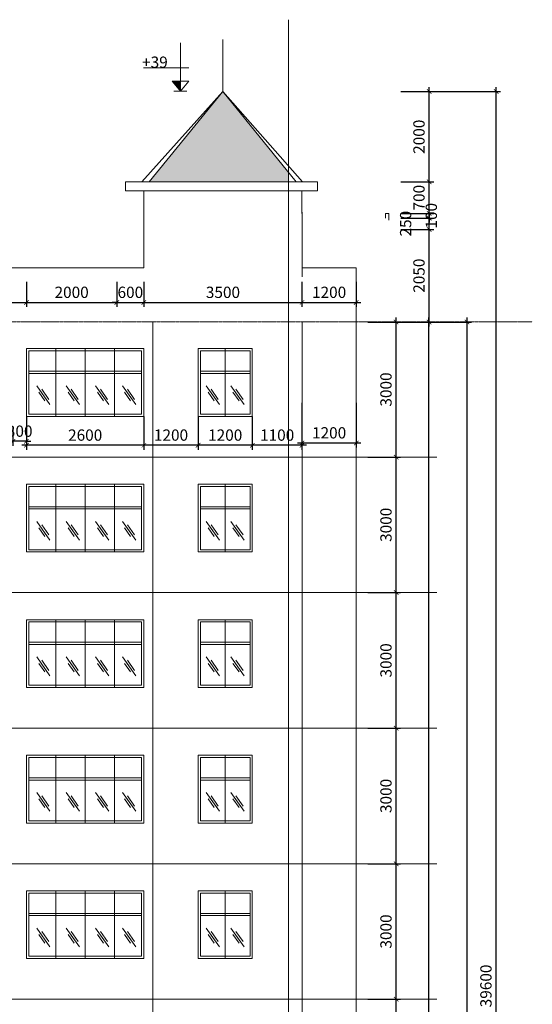
# Model space of a CAD drawing. Units: millimetres. Extents: x -53262 to 5127947, y 492477 to 1159259.
# Drawn here: x 2321139 to 2332488, y 829463 to 851254 of the extents above; entities that cross this region are included whole.
import ezdxf

# ---------------------------------------------------------------- set-up
doc = ezdxf.new("R2010")
doc.units = ezdxf.units.MM
doc.header["$MEASUREMENT"] = 0
doc.linetypes.add('CENTERX2', pattern=[4, 2.5, -0.5, 0.5, -0.5])
for name, color, linetype, lineweight in [('dim', 8, 'Continuous', 13), ('hack', 9, 'Continuous', 13), ('manh', 9, 'Continuous', 13), ('nét cấu kiện', 241, 'Continuous', 20), ('truc', 8, 'CENTERX2', 15)]:
    doc.layers.add(name, color=color, linetype=linetype, lineweight=lineweight)
doc.styles.add('ghi chu', font='times.ttf', dxfattribs={"width": 1.001})
doc.dimstyles.new('100', dxfattribs={"dimscale": 100, "dimtxt": 2.5, "dimasz": 1, "dimexe": 1, "dimexo": 0, "dimgap": 1, "dimtad": 1, "dimdec": 0, "dimzin": 0, "dimdsep": 46, "dimtxsty": 'Standard', "dimblk": 'ARCHTICK', "dimcen": 0.09, "dimdle": 1, "dimclrd": 9, "dimclre": 9, "dimadec": 0, "dimazin": 0, "dimtfac": 1, "dimtdec": 0, "dimtix": 1, "dimtmove": 0, "dimatfit": 0, "dimfxl": 0, "dimtolj": 1, "dimtzin": 0, "dimarcsym": 0})

# ---------------------------------------------------------------- blocks, each defined once
blk = doc.blocks.new('_ArchTick')
at = {"color": 0, "linetype": 'ByBlock', "const_width": 0.15}
blk.add_lwpolyline([(-0.5, -0.5), (0.5, 0.5)], dxfattribs=at)
blk = doc.blocks.new('*D4472')
at = {"layer": 'Defpoints', "color": 0, "transparency": 16777216}
for p in [(2327389, 842774), (2328589, 842774), (2327389, 841885)]:
    blk.add_point(p, dxfattribs=at)
at = {"layer": 'dim', "color": 9, "lineweight": -2, "transparency": 16777216}
for p, q in [((2327389, 842774), (2327389, 841785)), ((2328589, 842774), (2328589, 841785)), ((2328689, 841885), (2327289, 841885))]:
    blk.add_line(p, q, dxfattribs=at)
at = {"layer": 'dim', "color": 9, "lineweight": -2, "transparency": 16777216, "xscale": 100, "yscale": 100, "zscale": 100, "rotation": 180}
blk.add_blockref('_ArchTick', (2327389, 841885), dxfattribs=at)
at = {"layer": 'dim', "color": 9, "lineweight": -2, "transparency": 16777216, "xscale": 100, "yscale": 100, "zscale": 100}
blk.add_blockref('_ArchTick', (2328589, 841885), dxfattribs=at)
at = {"layer": 'dim', "color": 0, "transparency": 16777216, "insert": (2327989, 842110), "char_height": 250, "attachment_point": 5}
blk.add_mtext('\\A1;1200', dxfattribs=at)
blk = doc.blocks.new('*D4473')
at = {"layer": 'Defpoints', "color": 0, "transparency": 16777216}
for p in [(2326289, 842474), (2327389, 842474), (2326289, 841835)]:
    blk.add_point(p, dxfattribs=at)
at = {"layer": 'dim', "color": 9, "lineweight": -2, "transparency": 16777216}
for p, q in [((2326289, 842474), (2326289, 841735)), ((2327389, 842474), (2327389, 841735)), ((2327489, 841835), (2326189, 841835))]:
    blk.add_line(p, q, dxfattribs=at)
at = {"layer": 'dim', "color": 9, "lineweight": -2, "transparency": 16777216, "xscale": 100, "yscale": 100, "zscale": 100, "rotation": 180}
blk.add_blockref('_ArchTick', (2326289, 841835), dxfattribs=at)
at = {"layer": 'dim', "color": 9, "lineweight": -2, "transparency": 16777216, "xscale": 100, "yscale": 100, "zscale": 100}
blk.add_blockref('_ArchTick', (2327389, 841835), dxfattribs=at)
at = {"layer": 'dim', "color": 0, "transparency": 16777216, "insert": (2326839, 842060), "char_height": 250, "attachment_point": 5}
blk.add_mtext('\\A1;1100', dxfattribs=at)
blk = doc.blocks.new('*D4474')
at = {"layer": 'Defpoints', "color": 0, "transparency": 16777216}
for p in [(2325089, 842474), (2326289, 842474), (2325089, 841835)]:
    blk.add_point(p, dxfattribs=at)
at = {"layer": 'dim', "color": 9, "lineweight": -2, "transparency": 16777216}
for p, q in [((2325089, 842474), (2325089, 841735)), ((2326289, 842474), (2326289, 841735)), ((2326389, 841835), (2324989, 841835))]:
    blk.add_line(p, q, dxfattribs=at)
at = {"layer": 'dim', "color": 9, "lineweight": -2, "transparency": 16777216, "xscale": 100, "yscale": 100, "zscale": 100, "rotation": 180}
blk.add_blockref('_ArchTick', (2325089, 841835), dxfattribs=at)
at = {"layer": 'dim', "color": 9, "lineweight": -2, "transparency": 16777216, "xscale": 100, "yscale": 100, "zscale": 100}
blk.add_blockref('_ArchTick', (2326289, 841835), dxfattribs=at)
at = {"layer": 'dim', "color": 0, "transparency": 16777216, "insert": (2325689, 842060), "char_height": 250, "attachment_point": 5}
blk.add_mtext('\\A1;1200', dxfattribs=at)
blk = doc.blocks.new('*D4475')
at = {"layer": 'Defpoints', "color": 0, "transparency": 16777216}
for p in [(2323889, 842474), (2325089, 842474), (2323889, 841835)]:
    blk.add_point(p, dxfattribs=at)
at = {"layer": 'dim', "color": 9, "lineweight": -2, "transparency": 16777216}
for p, q in [((2323889, 842474), (2323889, 841735)), ((2325089, 842474), (2325089, 841735)), ((2325189, 841835), (2323789, 841835))]:
    blk.add_line(p, q, dxfattribs=at)
at = {"layer": 'dim', "color": 9, "lineweight": -2, "transparency": 16777216, "xscale": 100, "yscale": 100, "zscale": 100, "rotation": 180}
blk.add_blockref('_ArchTick', (2323889, 841835), dxfattribs=at)
at = {"layer": 'dim', "color": 9, "lineweight": -2, "transparency": 16777216, "xscale": 100, "yscale": 100, "zscale": 100}
blk.add_blockref('_ArchTick', (2325089, 841835), dxfattribs=at)
at = {"layer": 'dim', "color": 0, "transparency": 16777216, "insert": (2324489, 842060), "char_height": 250, "attachment_point": 5}
blk.add_mtext('\\A1;1200', dxfattribs=at)
blk = doc.blocks.new('*D4476')
at = {"layer": 'Defpoints', "color": 0, "transparency": 16777216}
for p in [(2321289, 842474), (2323889, 842474), (2321289, 841835)]:
    blk.add_point(p, dxfattribs=at)
at = {"layer": 'dim', "color": 9, "lineweight": -2, "transparency": 16777216}
for p, q in [((2321289, 842474), (2321289, 841735)), ((2323889, 842474), (2323889, 841735)), ((2323989, 841835), (2321189, 841835))]:
    blk.add_line(p, q, dxfattribs=at)
at = {"layer": 'dim', "color": 9, "lineweight": -2, "transparency": 16777216, "xscale": 100, "yscale": 100, "zscale": 100, "rotation": 180}
blk.add_blockref('_ArchTick', (2321289, 841835), dxfattribs=at)
at = {"layer": 'dim', "color": 9, "lineweight": -2, "transparency": 16777216, "xscale": 100, "yscale": 100, "zscale": 100}
blk.add_blockref('_ArchTick', (2323889, 841835), dxfattribs=at)
at = {"layer": 'dim', "color": 0, "transparency": 16777216, "insert": (2322589, 842060), "char_height": 250, "attachment_point": 5}
blk.add_mtext('\\A1;2600', dxfattribs=at)
blk = doc.blocks.new('*D4477')
at = {"layer": 'Defpoints', "color": 0, "transparency": 16777216}
for p in [(2321289, 842474), (2320989, 842222), (2320989, 841922)]:
    blk.add_point(p, dxfattribs=at)
at = {"layer": 'dim', "color": 9, "lineweight": -2, "transparency": 16777216}
for p, q in [((2321289, 842474), (2321289, 841822)), ((2320989, 842222), (2320989, 841822)), ((2320989, 841922), (2320889, 841922)), ((2321289, 841922), (2320989, 841922)), ((2321289, 841922), (2321389, 841922))]:
    blk.add_line(p, q, dxfattribs=at)
at = {"layer": 'dim', "color": 9, "lineweight": -2, "transparency": 16777216, "xscale": 100, "yscale": 100, "zscale": 100}
blk.add_blockref('_ArchTick', (2320989, 841922), dxfattribs=at)
at = {"layer": 'dim', "color": 9, "lineweight": -2, "transparency": 16777216, "xscale": 100, "yscale": 100, "zscale": 100, "rotation": 180}
blk.add_blockref('_ArchTick', (2321289, 841922), dxfattribs=at)
at = {"layer": 'dim', "color": 0, "transparency": 16777216, "insert": (2321139, 842147), "char_height": 250, "attachment_point": 5}
blk.add_mtext('\\A1;300', dxfattribs=at)
blk = doc.blocks.new('*D4586')
at = {"layer": 'Defpoints', "color": 0, "transparency": 16777216}
for p in [(2328847, 829574), (2329473, 829574), (2328847, 826574)]:
    blk.add_point(p, dxfattribs=at)
at = {"layer": 'hack', "color": 9, "lineweight": -2, "transparency": 16777216}
for p, q in [((2329473, 826474), (2329473, 829674)), ((2328847, 829574), (2329573, 829574)), ((2328847, 826574), (2329573, 826574))]:
    blk.add_line(p, q, dxfattribs=at)
at = {"layer": 'hack', "color": 9, "lineweight": -2, "transparency": 16777216, "xscale": 100, "yscale": 100, "zscale": 100}
for p, rotation in [((2329473, 829574), 90), ((2329473, 826574), 270)]:
    blk.add_blockref('_ArchTick', p, dxfattribs=dict(at, rotation=rotation))
at = {"layer": 'hack', "color": 0, "transparency": 16777216, "insert": (2329248, 828074), "char_height": 250, "attachment_point": 5, "rotation": 90}
blk.add_mtext('\\A1;3000', dxfattribs=at)
blk = doc.blocks.new('*D4587')
at = {"layer": 'Defpoints', "color": 0, "transparency": 16777216}
for p in [(2328847, 832574), (2329473, 832574), (2328847, 829574)]:
    blk.add_point(p, dxfattribs=at)
at = {"layer": 'hack', "color": 9, "lineweight": -2, "transparency": 16777216}
for p, q in [((2329473, 829474), (2329473, 832674)), ((2328847, 832574), (2329573, 832574)), ((2328847, 829574), (2329573, 829574))]:
    blk.add_line(p, q, dxfattribs=at)
at = {"layer": 'hack', "color": 9, "lineweight": -2, "transparency": 16777216, "xscale": 100, "yscale": 100, "zscale": 100}
for p, rotation in [((2329473, 832574), 90), ((2329473, 829574), 270)]:
    blk.add_blockref('_ArchTick', p, dxfattribs=dict(at, rotation=rotation))
at = {"layer": 'hack', "color": 0, "transparency": 16777216, "insert": (2329248, 831074), "char_height": 250, "attachment_point": 5, "rotation": 90}
blk.add_mtext('\\A1;3000', dxfattribs=at)
blk = doc.blocks.new('*D4588')
at = {"layer": 'Defpoints', "color": 0, "transparency": 16777216}
for p in [(2328847, 835574), (2329473, 835574), (2328847, 832574)]:
    blk.add_point(p, dxfattribs=at)
at = {"layer": 'hack', "color": 9, "lineweight": -2, "transparency": 16777216}
for p, q in [((2328847, 835574), (2329573, 835574)), ((2329473, 832474), (2329473, 835674)), ((2328847, 832574), (2329573, 832574))]:
    blk.add_line(p, q, dxfattribs=at)
at = {"layer": 'hack', "color": 9, "lineweight": -2, "transparency": 16777216, "xscale": 100, "yscale": 100, "zscale": 100}
for p, rotation in [((2329473, 835574), 90), ((2329473, 832574), 270)]:
    blk.add_blockref('_ArchTick', p, dxfattribs=dict(at, rotation=rotation))
at = {"layer": 'hack', "color": 0, "transparency": 16777216, "insert": (2329248, 834074), "char_height": 250, "attachment_point": 5, "rotation": 90}
blk.add_mtext('\\A1;3000', dxfattribs=at)
blk = doc.blocks.new('*D4589')
at = {"layer": 'Defpoints', "color": 0, "transparency": 16777216}
for p in [(2328847, 838574), (2329473, 838574), (2328847, 835574)]:
    blk.add_point(p, dxfattribs=at)
at = {"layer": 'hack', "color": 9, "lineweight": -2, "transparency": 16777216}
for p, q in [((2328847, 838574), (2329573, 838574)), ((2329473, 835474), (2329473, 838674)), ((2328847, 835574), (2329573, 835574))]:
    blk.add_line(p, q, dxfattribs=at)
at = {"layer": 'hack', "color": 9, "lineweight": -2, "transparency": 16777216, "xscale": 100, "yscale": 100, "zscale": 100}
for p, rotation in [((2329473, 838574), 90), ((2329473, 835574), 270)]:
    blk.add_blockref('_ArchTick', p, dxfattribs=dict(at, rotation=rotation))
at = {"layer": 'hack', "color": 0, "transparency": 16777216, "insert": (2329248, 837074), "char_height": 250, "attachment_point": 5, "rotation": 90}
blk.add_mtext('\\A1;3000', dxfattribs=at)
blk = doc.blocks.new('*D4590')
at = {"layer": 'Defpoints', "color": 0, "transparency": 16777216}
for p in [(2328847, 841574), (2329473, 841574), (2328847, 838574)]:
    blk.add_point(p, dxfattribs=at)
at = {"layer": 'hack', "color": 9, "lineweight": -2, "transparency": 16777216}
for p, q in [((2328847, 841574), (2329573, 841574)), ((2329473, 838474), (2329473, 841674)), ((2328847, 838574), (2329573, 838574))]:
    blk.add_line(p, q, dxfattribs=at)
at = {"layer": 'hack', "color": 9, "lineweight": -2, "transparency": 16777216, "xscale": 100, "yscale": 100, "zscale": 100}
for p, rotation in [((2329473, 841574), 90), ((2329473, 838574), 270)]:
    blk.add_blockref('_ArchTick', p, dxfattribs=dict(at, rotation=rotation))
at = {"layer": 'hack', "color": 0, "transparency": 16777216, "insert": (2329248, 840074), "char_height": 250, "attachment_point": 5, "rotation": 90}
blk.add_mtext('\\A1;3000', dxfattribs=at)
blk = doc.blocks.new('*D4591')
at = {"layer": 'Defpoints', "color": 0, "transparency": 16777216}
for p in [(2328847, 844563), (2329473, 844563), (2328847, 841574)]:
    blk.add_point(p, dxfattribs=at)
at = {"layer": 'hack', "color": 9, "lineweight": -2, "transparency": 16777216}
for p, q in [((2329473, 841474), (2329473, 844663)), ((2328847, 844563), (2329573, 844563)), ((2328847, 841574), (2329573, 841574))]:
    blk.add_line(p, q, dxfattribs=at)
at = {"layer": 'hack', "color": 9, "lineweight": -2, "transparency": 16777216, "xscale": 100, "yscale": 100, "zscale": 100}
for p, rotation in [((2329473, 844563), 90), ((2329473, 841574), 270)]:
    blk.add_blockref('_ArchTick', p, dxfattribs=dict(at, rotation=rotation))
at = {"layer": 'hack', "color": 0, "transparency": 16777216, "insert": (2329248, 843069), "char_height": 250, "attachment_point": 5, "rotation": 90}
blk.add_mtext('\\A1;3000', dxfattribs=at)
blk = doc.blocks.new('*D4592')
at = {"layer": 'Defpoints', "color": 0, "transparency": 16777216}
for p in [(2328847, 844563), (2331044, 844563), (2328847, 810074)]:
    blk.add_point(p, dxfattribs=at)
at = {"layer": 'hack', "color": 9, "lineweight": -2, "transparency": 16777216}
for p, q in [((2331044, 809974), (2331044, 844663)), ((2328847, 844563), (2331144, 844563)), ((2328847, 810074), (2331144, 810074))]:
    blk.add_line(p, q, dxfattribs=at)
at = {"layer": 'hack', "color": 9, "lineweight": -2, "transparency": 16777216, "xscale": 100, "yscale": 100, "zscale": 100}
for p, rotation in [((2331044, 844563), 90), ((2331044, 810074), 270)]:
    blk.add_blockref('_ArchTick', p, dxfattribs=dict(at, rotation=rotation))
at = {"layer": 'hack', "color": 0, "transparency": 16777216, "insert": (2330819, 827319), "char_height": 250, "attachment_point": 5, "rotation": 90}
blk.add_mtext('\\A1;34500', dxfattribs=at)
blk = doc.blocks.new('*D4593')
at = {"layer": 'Defpoints', "color": 0, "transparency": 16777216}
for p in [(2328847, 844563), (2330199, 844563), (2328847, 810674)]:
    blk.add_point(p, dxfattribs=at)
at = {"layer": 'hack', "color": 9, "lineweight": -2, "transparency": 16777216}
for p, q in [((2330199, 810574), (2330199, 844663)), ((2328847, 844563), (2330299, 844563)), ((2328847, 810674), (2330299, 810674))]:
    blk.add_line(p, q, dxfattribs=at)
at = {"layer": 'hack', "color": 9, "lineweight": -2, "transparency": 16777216, "xscale": 100, "yscale": 100, "zscale": 100}
for p, rotation in [((2330199, 844563), 90), ((2330199, 810674), 270)]:
    blk.add_blockref('_ArchTick', p, dxfattribs=dict(at, rotation=rotation))
at = {"layer": 'hack', "color": 0, "transparency": 16777216, "insert": (2329974, 827619), "char_height": 250, "attachment_point": 5, "rotation": 90}
blk.add_mtext('\\A1;33900', dxfattribs=at)
blk = doc.blocks.new('*D4832')
at = {"layer": 'Defpoints', "color": 0, "transparency": 16777216}
for p in [(2329576, 849663), (2331686, 849663), (2329576, 810074)]:
    blk.add_point(p, dxfattribs=at)
at = {"layer": 'hack', "color": 9, "lineweight": -2, "transparency": 16777216}
for p, q in [((2329576, 849663), (2331786, 849663)), ((2331686, 809974), (2331686, 849763)), ((2329576, 810074), (2331786, 810074))]:
    blk.add_line(p, q, dxfattribs=at)
at = {"layer": 'hack', "color": 9, "lineweight": -2, "transparency": 16777216, "xscale": 100, "yscale": 100, "zscale": 100}
for p, rotation in [((2331686, 849663), 90), ((2331686, 810074), 270)]:
    blk.add_blockref('_ArchTick', p, dxfattribs=dict(at, rotation=rotation))
at = {"layer": 'hack', "color": 0, "transparency": 16777216, "insert": (2331461, 829869), "char_height": 250, "attachment_point": 5, "rotation": 90}
blk.add_mtext('\\A1;39600', dxfattribs=at)
blk = doc.blocks.new('*D4978')
at = {"layer": 'Defpoints', "color": 0, "transparency": 16777216}
for p in [(2319289, 845449), (2321289, 845449), (2321289, 844995)]:
    blk.add_point(p, dxfattribs=at)
at = {"layer": 'hack', "color": 9, "lineweight": -2, "transparency": 16777216}
for p, q in [((2319289, 845449), (2319289, 844895)), ((2321289, 845449), (2321289, 844895)), ((2319189, 844995), (2321389, 844995))]:
    blk.add_line(p, q, dxfattribs=at)
at = {"layer": 'hack', "color": 9, "lineweight": -2, "transparency": 16777216, "xscale": 100, "yscale": 100, "zscale": 100, "rotation": 180}
blk.add_blockref('_ArchTick', (2319289, 844995), dxfattribs=at)
at = {"layer": 'hack', "color": 9, "lineweight": -2, "transparency": 16777216, "xscale": 100, "yscale": 100, "zscale": 100}
blk.add_blockref('_ArchTick', (2321289, 844995), dxfattribs=at)
at = {"layer": 'hack', "color": 0, "transparency": 16777216, "insert": (2320289, 845220), "char_height": 250, "attachment_point": 5}
blk.add_mtext('\\A1;2000', dxfattribs=at)
blk = doc.blocks.new('*D4979')
at = {"layer": 'Defpoints', "color": 0, "transparency": 16777216}
for p in [(2321289, 845449), (2323289, 845449), (2323289, 844995)]:
    blk.add_point(p, dxfattribs=at)
at = {"layer": 'hack', "color": 9, "lineweight": -2, "transparency": 16777216}
for p, q in [((2321289, 845449), (2321289, 844895)), ((2323289, 845449), (2323289, 844895)), ((2321189, 844995), (2323389, 844995))]:
    blk.add_line(p, q, dxfattribs=at)
at = {"layer": 'hack', "color": 9, "lineweight": -2, "transparency": 16777216, "xscale": 100, "yscale": 100, "zscale": 100, "rotation": 180}
blk.add_blockref('_ArchTick', (2321289, 844995), dxfattribs=at)
at = {"layer": 'hack', "color": 9, "lineweight": -2, "transparency": 16777216, "xscale": 100, "yscale": 100, "zscale": 100}
blk.add_blockref('_ArchTick', (2323289, 844995), dxfattribs=at)
at = {"layer": 'hack', "color": 0, "transparency": 16777216, "insert": (2322289, 845220), "char_height": 250, "attachment_point": 5}
blk.add_mtext('\\A1;2000', dxfattribs=at)
blk = doc.blocks.new('*D4980')
at = {"layer": 'Defpoints', "color": 0, "transparency": 16777216}
for p in [(2323289, 845449), (2323889, 845449), (2323889, 844995)]:
    blk.add_point(p, dxfattribs=at)
at = {"layer": 'hack', "color": 9, "lineweight": -2, "transparency": 16777216}
for p, q in [((2323289, 845449), (2323289, 844895)), ((2323889, 845449), (2323889, 844895)), ((2323289, 844995), (2323189, 844995)), ((2323289, 844995), (2323889, 844995)), ((2323889, 844995), (2323989, 844995))]:
    blk.add_line(p, q, dxfattribs=at)
at = {"layer": 'hack', "color": 9, "lineweight": -2, "transparency": 16777216, "xscale": 100, "yscale": 100, "zscale": 100}
blk.add_blockref('_ArchTick', (2323289, 844995), dxfattribs=at)
at = {"layer": 'hack', "color": 9, "lineweight": -2, "transparency": 16777216, "xscale": 100, "yscale": 100, "zscale": 100, "rotation": 180}
blk.add_blockref('_ArchTick', (2323889, 844995), dxfattribs=at)
at = {"layer": 'hack', "color": 0, "transparency": 16777216, "insert": (2323589, 845220), "char_height": 250, "attachment_point": 5}
blk.add_mtext('\\A1;600', dxfattribs=at)
blk = doc.blocks.new('*D4981')
at = {"layer": 'Defpoints', "color": 0, "transparency": 16777216}
for p in [(2323889, 845449), (2327389, 845449), (2327389, 844995)]:
    blk.add_point(p, dxfattribs=at)
at = {"layer": 'hack', "color": 9, "lineweight": -2, "transparency": 16777216}
for p, q in [((2323889, 845449), (2323889, 844895)), ((2327389, 845449), (2327389, 844895)), ((2323789, 844995), (2327489, 844995))]:
    blk.add_line(p, q, dxfattribs=at)
at = {"layer": 'hack', "color": 9, "lineweight": -2, "transparency": 16777216, "xscale": 100, "yscale": 100, "zscale": 100, "rotation": 180}
blk.add_blockref('_ArchTick', (2323889, 844995), dxfattribs=at)
at = {"layer": 'hack', "color": 9, "lineweight": -2, "transparency": 16777216, "xscale": 100, "yscale": 100, "zscale": 100}
blk.add_blockref('_ArchTick', (2327389, 844995), dxfattribs=at)
at = {"layer": 'hack', "color": 0, "transparency": 16777216, "insert": (2325639, 845220), "char_height": 250, "attachment_point": 5}
blk.add_mtext('\\A1;3500', dxfattribs=at)
blk = doc.blocks.new('*D4982')
at = {"layer": 'Defpoints', "color": 0, "transparency": 16777216}
for p in [(2327389, 845449), (2328589, 845449), (2328589, 844995)]:
    blk.add_point(p, dxfattribs=at)
at = {"layer": 'hack', "color": 9, "lineweight": -2, "transparency": 16777216}
for p, q in [((2327389, 845449), (2327389, 844895)), ((2328589, 845449), (2328589, 844895)), ((2327289, 844995), (2328689, 844995))]:
    blk.add_line(p, q, dxfattribs=at)
at = {"layer": 'hack', "color": 9, "lineweight": -2, "transparency": 16777216, "xscale": 100, "yscale": 100, "zscale": 100, "rotation": 180}
blk.add_blockref('_ArchTick', (2327389, 844995), dxfattribs=at)
at = {"layer": 'hack', "color": 9, "lineweight": -2, "transparency": 16777216, "xscale": 100, "yscale": 100, "zscale": 100}
blk.add_blockref('_ArchTick', (2328589, 844995), dxfattribs=at)
at = {"layer": 'hack', "color": 0, "transparency": 16777216, "insert": (2327989, 845220), "char_height": 250, "attachment_point": 5}
blk.add_mtext('\\A1;1200', dxfattribs=at)
blk = doc.blocks.new('*D4992')
at = {"layer": 'Defpoints', "color": 0, "transparency": 16777216}
for p in [(2329576, 846613), (2330204, 846613), (2329576, 844563)]:
    blk.add_point(p, dxfattribs=at)
at = {"layer": 'hack', "color": 9, "lineweight": -2, "transparency": 16777216}
for p, q in [((2329576, 846613), (2330304, 846613)), ((2330204, 844463), (2330204, 846713)), ((2329576, 844563), (2330304, 844563))]:
    blk.add_line(p, q, dxfattribs=at)
at = {"layer": 'hack', "color": 9, "lineweight": -2, "transparency": 16777216, "xscale": 100, "yscale": 100, "zscale": 100}
for p, rotation in [((2330204, 846613), 90), ((2330204, 844563), 270)]:
    blk.add_blockref('_ArchTick', p, dxfattribs=dict(at, rotation=rotation))
at = {"layer": 'hack', "color": 0, "transparency": 16777216, "insert": (2329979, 845588), "char_height": 250, "attachment_point": 5, "rotation": 90}
blk.add_mtext('\\A1;2050', dxfattribs=at)
blk = doc.blocks.new('*D4993')
at = {"layer": 'Defpoints', "color": 0, "transparency": 16777216}
for p in [(2329576, 846864), (2330204, 846864), (2329576, 846613)]:
    blk.add_point(p, dxfattribs=at)
at = {"layer": 'hack', "color": 9, "lineweight": -2, "transparency": 16777216}
for p, q in [((2329576, 846864), (2330304, 846864)), ((2330204, 846513), (2330204, 846964)), ((2329576, 846613), (2330304, 846613))]:
    blk.add_line(p, q, dxfattribs=at)
at = {"layer": 'hack', "color": 9, "lineweight": -2, "transparency": 16777216, "xscale": 100, "yscale": 100, "zscale": 100}
for p, rotation in [((2330204, 846864), 90), ((2330204, 846613), 270)]:
    blk.add_blockref('_ArchTick', p, dxfattribs=dict(at, rotation=rotation))
at = {"layer": 'hack', "color": 0, "transparency": 16777216, "insert": (2329683, 846739), "char_height": 250, "attachment_point": 5, "rotation": 90}
blk.add_mtext('\\A1;250', dxfattribs=at)
blk = doc.blocks.new('*D4994')
at = {"layer": 'Defpoints', "color": 0, "transparency": 16777216}
for p in [(2329576, 846964), (2329576, 846864), (2330204, 846964)]:
    blk.add_point(p, dxfattribs=at)
at = {"layer": 'hack', "color": 9, "lineweight": -2, "transparency": 16777216}
for p, q in [((2330204, 846964), (2330204, 847064)), ((2329576, 846964), (2330304, 846964)), ((2329576, 846864), (2330304, 846864)), ((2330204, 846864), (2330204, 846964)), ((2330204, 846864), (2330204, 846764))]:
    blk.add_line(p, q, dxfattribs=at)
at = {"layer": 'hack', "color": 9, "lineweight": -2, "transparency": 16777216, "xscale": 100, "yscale": 100, "zscale": 100}
for p, rotation in [((2330204, 846964), 270), ((2330204, 846864), 90)]:
    blk.add_blockref('_ArchTick', p, dxfattribs=dict(at, rotation=rotation))
at = {"layer": 'hack', "color": 0, "transparency": 16777216, "insert": (2330252, 846914), "char_height": 250, "attachment_point": 5, "rotation": 90}
blk.add_mtext('\\A1;100', dxfattribs=at)
blk = doc.blocks.new('*D4995')
at = {"layer": 'Defpoints', "color": 0, "transparency": 16777216}
for p in [(2329576, 847663), (2330204, 847663), (2329576, 846964)]:
    blk.add_point(p, dxfattribs=at)
at = {"layer": 'hack', "color": 9, "lineweight": -2, "transparency": 16777216}
for p, q in [((2330204, 847663), (2330204, 847763)), ((2329576, 847663), (2330304, 847663)), ((2330204, 846964), (2330204, 847663)), ((2329576, 846964), (2330304, 846964)), ((2330204, 846964), (2330204, 846864))]:
    blk.add_line(p, q, dxfattribs=at)
at = {"layer": 'hack', "color": 9, "lineweight": -2, "transparency": 16777216, "xscale": 100, "yscale": 100, "zscale": 100}
for p, rotation in [((2330204, 847663), 270), ((2330204, 846964), 90)]:
    blk.add_blockref('_ArchTick', p, dxfattribs=dict(at, rotation=rotation))
at = {"layer": 'hack', "color": 0, "transparency": 16777216, "insert": (2329979, 847314), "char_height": 250, "attachment_point": 5, "rotation": 90}
blk.add_mtext('\\A1;700', dxfattribs=at)
blk = doc.blocks.new('*D4996')
at = {"layer": 'Defpoints', "color": 0, "transparency": 16777216}
for p in [(2329576, 849663), (2330204, 849663), (2329576, 847663)]:
    blk.add_point(p, dxfattribs=at)
at = {"layer": 'hack', "color": 9, "lineweight": -2, "transparency": 16777216}
for p, q in [((2329576, 849663), (2330304, 849663)), ((2330204, 847563), (2330204, 849763)), ((2329576, 847663), (2330304, 847663))]:
    blk.add_line(p, q, dxfattribs=at)
at = {"layer": 'hack', "color": 9, "lineweight": -2, "transparency": 16777216, "xscale": 100, "yscale": 100, "zscale": 100}
for p, rotation in [((2330204, 849663), 90), ((2330204, 847663), 270)]:
    blk.add_blockref('_ArchTick', p, dxfattribs=dict(at, rotation=rotation))
at = {"layer": 'hack', "color": 0, "transparency": 16777216, "insert": (2329979, 848663), "char_height": 250, "attachment_point": 5, "rotation": 90}
blk.add_mtext('\\A1;2000', dxfattribs=at)

msp = doc.modelspace()

# ---------------------------------------------------------------- hatches: boundary and pattern name
at = {"layer": 'dim'}
msp.add_hatch(color=256, dxfattribs=at).paths.add_polyline_path([(2324697.3845, 849669.9248), (2324513.8845, 849895.9248), (2324697.3845, 849895.9248)])
at = {"layer": 'hack'}
h = msp.add_hatch(dxfattribs=at)
h.set_pattern_fill('AR-RSHKE', color=256, scale=30, style=0)
h.set_pattern_definition([(0, (-783.05, -234.58), (765, 360), [180, -150, 210, -90, 270, -120]), (0, (-603.05, -219.58), (765, 360), [150, -570, 120, -180]), (0, (-243.05, -257.08), (765, 360), [90, -930]), (90, (-783.05, -234.58), (-255, 360), [345, -1095]), (90, (-603.05, -234.58), (-255, 360), [337.5, -1102.5]), (90, (-453.05, -234.58), (-255, 360), [315, -1125]), (90, (-243.05, -257.08), (-255, 360), [345, -1095]), (90, (-153.05, -257.08), (-255, 360), [345, -1095]), (90, (116.95, -234.58), (-255, 360), [330, -1110])])
h.paths.add_polyline_path([(2292539.208, 849674.4248), (2291089.208, 847893.098), (2291089.208, 847674.4248), (2294167.208, 847674.4248)])
h.paths.add_polyline_path([(2309089.208, 849674.4248), (2305762.708, 847674.4248), (2309089.208, 847674.4248)])
h.paths.add_polyline_path([(2309089.208, 849674.4248), (2309089.208, 847674.4248), (2312276.208, 847674.4248)])
h.paths.add_polyline_path([(2325634.3845, 849663.4248), (2324006.3845, 847663.4248), (2327089.208, 847663.4248), (2327089.208, 847876.1723)])

# ---------------------------------------------------------------- linework, layer by layer
at = {"layer": 'dim'}
for points in [[(2324697.3845, 849669.9248), (2324697.3845, 850744.9248)], [(2324883.3845, 850187.9248), (2323881.3845, 850187.9248)], [(2324697.3845, 849669.9248), (2324513.8845, 849895.9248)], [(2324880.8845, 849895.9248), (2324513.8845, 849895.9248)], [(2324697.3845, 849669.9248), (2324880.8845, 849895.9248)], [(2325634.3845, 849663.4248), (2324006.3845, 847663.4248)], [(2324697.3845, 849669.9248), (2324553.3845, 849669.9248)], [(2324697.3845, 849669.9248), (2324841.3845, 849669.9248)], [(2325634.3845, 849663.4248), (2327262.3845, 847663.4248)], [(2321515.178, 843150.7579), (2321809.708, 842733.9248)], [(2322165.178, 843150.7579), (2322459.708, 842733.9248)], [(2322815.178, 843150.7579), (2323109.708, 842733.9248)], [(2323415.178, 843150.7579), (2323709.708, 842733.9248)], [(2325265.178, 843150.7579), (2325559.708, 842733.9248)], [(2325815.178, 843150.7579), (2326109.708, 842733.9248)], [(2321560.708, 843007.4248), (2321695.208, 842818.4248)], [(2321625.708, 843075.4248), (2321783.208, 842850.9248)], [(2322210.708, 843007.4248), (2322345.208, 842818.4248)], [(2322275.708, 843075.4248), (2322433.208, 842850.9248)], [(2322860.708, 843007.4248), (2322995.208, 842818.4248)], [(2322925.708, 843075.4248), (2323083.208, 842850.9248)], [(2323460.708, 843007.4248), (2323595.208, 842818.4248)], [(2323525.708, 843075.4248), (2323683.208, 842850.9248)], [(2325310.708, 843007.4248), (2325445.208, 842818.4248)], [(2325375.708, 843075.4248), (2325533.208, 842850.9248)], [(2325860.708, 843007.4248), (2325995.208, 842818.4248)], [(2325925.708, 843075.4248), (2326083.208, 842850.9248)], [(2321515.178, 840150.7579), (2321809.708, 839733.9248)], [(2321625.708, 840075.4248), (2321783.208, 839850.9248)], [(2322165.178, 840150.7579), (2322459.708, 839733.9248)], [(2322275.708, 840075.4248), (2322433.208, 839850.9248)], [(2322815.178, 840150.7579), (2323109.708, 839733.9248)], [(2322925.708, 840075.4248), (2323083.208, 839850.9248)], [(2323415.178, 840150.7579), (2323709.708, 839733.9248)], [(2323525.708, 840075.4248), (2323683.208, 839850.9248)], [(2325265.178, 840150.7579), (2325559.708, 839733.9248)], [(2325375.708, 840075.4248), (2325533.208, 839850.9248)], [(2325815.178, 840150.7579), (2326109.708, 839733.9248)], [(2325925.708, 840075.4248), (2326083.208, 839850.9248)], [(2321560.708, 840007.4248), (2321695.208, 839818.4248)], [(2322210.708, 840007.4248), (2322345.208, 839818.4248)], [(2322860.708, 840007.4248), (2322995.208, 839818.4248)], [(2323460.708, 840007.4248), (2323595.208, 839818.4248)], [(2325310.708, 840007.4248), (2325445.208, 839818.4248)], [(2325860.708, 840007.4248), (2325995.208, 839818.4248)], [(2321515.178, 837150.7579), (2321809.708, 836733.9248)], [(2321560.708, 837007.4248), (2321695.208, 836818.4248)], [(2321625.708, 837075.4248), (2321783.208, 836850.9248)], [(2322165.178, 837150.7579), (2322459.708, 836733.9248)], [(2322210.708, 837007.4248), (2322345.208, 836818.4248)], [(2322275.708, 837075.4248), (2322433.208, 836850.9248)], [(2322815.178, 837150.7579), (2323109.708, 836733.9248)], [(2322860.708, 837007.4248), (2322995.208, 836818.4248)], [(2322925.708, 837075.4248), (2323083.208, 836850.9248)], [(2323415.178, 837150.7579), (2323709.708, 836733.9248)], [(2323460.708, 837007.4248), (2323595.208, 836818.4248)], [(2323525.708, 837075.4248), (2323683.208, 836850.9248)], [(2325265.178, 837150.7579), (2325559.708, 836733.9248)], [(2325310.708, 837007.4248), (2325445.208, 836818.4248)], [(2325375.708, 837075.4248), (2325533.208, 836850.9248)], [(2325815.178, 837150.7579), (2326109.708, 836733.9248)], [(2325860.708, 837007.4248), (2325995.208, 836818.4248)], [(2325925.708, 837075.4248), (2326083.208, 836850.9248)], [(2321515.178, 834150.7579), (2321809.708, 833733.9248)], [(2321560.708, 834007.4248), (2321695.208, 833818.4248)], [(2321625.708, 834075.4248), (2321783.208, 833850.9248)], [(2322165.178, 834150.7579), (2322459.708, 833733.9248)], [(2322210.708, 834007.4248), (2322345.208, 833818.4248)], [(2322275.708, 834075.4248), (2322433.208, 833850.9248)], [(2322815.178, 834150.7579), (2323109.708, 833733.9248)], [(2322860.708, 834007.4248), (2322995.208, 833818.4248)], [(2322925.708, 834075.4248), (2323083.208, 833850.9248)], [(2323415.178, 834150.7579), (2323709.708, 833733.9248)], [(2323460.708, 834007.4248), (2323595.208, 833818.4248)], [(2323525.708, 834075.4248), (2323683.208, 833850.9248)], [(2325265.178, 834150.7579), (2325559.708, 833733.9248)], [(2325310.708, 834007.4248), (2325445.208, 833818.4248)], [(2325375.708, 834075.4248), (2325533.208, 833850.9248)], [(2325815.178, 834150.7579), (2326109.708, 833733.9248)], [(2325860.708, 834007.4248), (2325995.208, 833818.4248)], [(2325925.708, 834075.4248), (2326083.208, 833850.9248)], [(2321515.178, 831150.7579), (2321809.708, 830733.9248)], [(2322165.178, 831150.7579), (2322459.708, 830733.9248)], [(2322815.178, 831150.7579), (2323109.708, 830733.9248)], [(2323415.178, 831150.7579), (2323709.708, 830733.9248)], [(2325265.178, 831150.7579), (2325559.708, 830733.9248)], [(2325815.178, 831150.7579), (2326109.708, 830733.9248)], [(2321560.708, 831007.4248), (2321695.208, 830818.4248)], [(2321625.708, 831075.4248), (2321783.208, 830850.9248)], [(2322210.708, 831007.4248), (2322345.208, 830818.4248)], [(2322275.708, 831075.4248), (2322433.208, 830850.9248)], [(2322860.708, 831007.4248), (2322995.208, 830818.4248)], [(2322925.708, 831075.4248), (2323083.208, 830850.9248)], [(2323460.708, 831007.4248), (2323595.208, 830818.4248)], [(2323525.708, 831075.4248), (2323683.208, 830850.9248)], [(2325310.708, 831007.4248), (2325445.208, 830818.4248)], [(2325375.708, 831075.4248), (2325533.208, 830850.9248)], [(2325860.708, 831007.4248), (2325995.208, 830818.4248)], [(2325925.708, 831075.4248), (2326083.208, 830850.9248)]]:
    msp.add_lwpolyline(points, dxfattribs=at)
at = {"layer": 'manh'}
for points in [[(2321289.208, 842474.4248), (2321289.208, 843974.4248)], [(2321289.208, 843974.4248), (2323889.208, 843974.4248)], [(2321939.208, 842474.4248), (2321939.208, 843974.4248)], [(2322589.208, 842474.4248), (2322589.208, 843974.4248)], [(2323239.208, 842474.4248), (2323239.208, 843974.4248)], [(2323889.208, 842474.4248), (2323889.208, 843974.4248)], [(2325089.208, 842474.4248), (2325089.208, 843974.4248)], [(2325089.208, 843974.4248), (2326289.208, 843974.4248)], [(2325689.208, 843974.4248), (2325689.208, 842474.4248)], [(2326289.208, 842474.4248), (2326289.208, 843974.4248)], [(2323839.208, 843475.9248), (2321339.208, 843475.9248)], [(2323839.208, 843425.9248), (2321339.208, 843425.9248)], [(2326239.208, 843475.9248), (2325139.208, 843475.9248)], [(2326239.208, 843425.9248), (2325139.208, 843425.9248)], [(2321289.208, 842474.4248), (2323889.208, 842474.4248)], [(2325089.208, 842474.4248), (2326289.208, 842474.4248)], [(2321289.208, 839474.4248), (2321289.208, 840974.4248)], [(2321289.208, 840974.4248), (2323889.208, 840974.4248)], [(2321939.208, 839474.4248), (2321939.208, 840974.4248)], [(2322589.208, 839474.4248), (2322589.208, 840974.4248)], [(2323239.208, 839474.4248), (2323239.208, 840974.4248)], [(2323889.208, 839474.4248), (2323889.208, 840974.4248)], [(2325089.208, 839474.4248), (2325089.208, 840974.4248)], [(2325089.208, 840974.4248), (2326289.208, 840974.4248)], [(2325689.208, 840974.4248), (2325689.208, 839474.4248)], [(2326289.208, 839474.4248), (2326289.208, 840974.4248)], [(2323839.208, 840475.9248), (2321339.208, 840475.9248)], [(2326239.208, 840475.9248), (2325139.208, 840475.9248)], [(2323839.208, 840425.9248), (2321339.208, 840425.9248)], [(2326239.208, 840425.9248), (2325139.208, 840425.9248)], [(2321289.208, 839474.4248), (2323889.208, 839474.4248)], [(2325089.208, 839474.4248), (2326289.208, 839474.4248)], [(2321289.208, 836474.4248), (2321289.208, 837974.4248)], [(2321289.208, 837974.4248), (2323889.208, 837974.4248)], [(2321939.208, 836474.4248), (2321939.208, 837974.4248)], [(2322589.208, 836474.4248), (2322589.208, 837974.4248)], [(2323239.208, 836474.4248), (2323239.208, 837974.4248)], [(2323889.208, 836474.4248), (2323889.208, 837974.4248)], [(2325089.208, 836474.4248), (2325089.208, 837974.4248)], [(2325089.208, 837974.4248), (2326289.208, 837974.4248)], [(2325689.208, 837974.4248), (2325689.208, 836474.4248)], [(2326289.208, 836474.4248), (2326289.208, 837974.4248)], [(2323839.208, 837475.9248), (2321339.208, 837475.9248)], [(2323839.208, 837425.9248), (2321339.208, 837425.9248)], [(2326239.208, 837475.9248), (2325139.208, 837475.9248)], [(2326239.208, 837425.9248), (2325139.208, 837425.9248)], [(2321289.208, 836474.4248), (2323889.208, 836474.4248)], [(2325089.208, 836474.4248), (2326289.208, 836474.4248)], [(2321289.208, 833474.4248), (2321289.208, 834974.4248)], [(2321289.208, 834974.4248), (2323889.208, 834974.4248)], [(2321939.208, 833474.4248), (2321939.208, 834974.4248)], [(2322589.208, 833474.4248), (2322589.208, 834974.4248)], [(2323239.208, 833474.4248), (2323239.208, 834974.4248)], [(2323889.208, 833474.4248), (2323889.208, 834974.4248)], [(2325089.208, 833474.4248), (2325089.208, 834974.4248)], [(2325089.208, 834974.4248), (2326289.208, 834974.4248)], [(2325689.208, 834974.4248), (2325689.208, 833474.4248)], [(2326289.208, 833474.4248), (2326289.208, 834974.4248)], [(2323839.208, 834475.9248), (2321339.208, 834475.9248)], [(2323839.208, 834425.9248), (2321339.208, 834425.9248)], [(2326239.208, 834475.9248), (2325139.208, 834475.9248)], [(2326239.208, 834425.9248), (2325139.208, 834425.9248)], [(2321289.208, 833474.4248), (2323889.208, 833474.4248)], [(2325089.208, 833474.4248), (2326289.208, 833474.4248)], [(2321289.208, 830474.4248), (2321289.208, 831974.4248)], [(2321289.208, 831974.4248), (2323889.208, 831974.4248)], [(2321939.208, 830474.4248), (2321939.208, 831974.4248)], [(2322589.208, 830474.4248), (2322589.208, 831974.4248)], [(2323239.208, 830474.4248), (2323239.208, 831974.4248)], [(2323889.208, 830474.4248), (2323889.208, 831974.4248)], [(2325089.208, 830474.4248), (2325089.208, 831974.4248)], [(2325089.208, 831974.4248), (2326289.208, 831974.4248)], [(2325689.208, 831974.4248), (2325689.208, 830474.4248)], [(2326289.208, 830474.4248), (2326289.208, 831974.4248)], [(2323839.208, 831475.9248), (2321339.208, 831475.9248)], [(2323839.208, 831425.9248), (2321339.208, 831425.9248)], [(2326239.208, 831475.9248), (2325139.208, 831475.9248)], [(2326239.208, 831425.9248), (2325139.208, 831425.9248)], [(2321289.208, 830474.4248), (2323889.208, 830474.4248)], [(2325089.208, 830474.4248), (2326289.208, 830474.4248)]]:
    msp.add_lwpolyline(points, dxfattribs=at)
for points in [[(2323889.208, 843974.4248), (2321289.208, 843974.4248), (2321289.208, 842474.4248), (2323889.208, 842474.4248)], [(2323839.208, 843924.4248), (2321339.208, 843924.4248), (2321339.208, 842524.4248), (2323839.208, 842524.4248)], [(2326239.208, 843924.4248), (2325139.208, 843924.4248), (2325139.208, 842524.4248), (2326239.208, 842524.4248)], [(2323889.208, 840974.4248), (2321289.208, 840974.4248), (2321289.208, 839474.4248), (2323889.208, 839474.4248)], [(2323839.208, 840924.4248), (2321339.208, 840924.4248), (2321339.208, 839524.4248), (2323839.208, 839524.4248)], [(2326239.208, 840924.4248), (2325139.208, 840924.4248), (2325139.208, 839524.4248), (2326239.208, 839524.4248)], [(2323889.208, 837974.4248), (2321289.208, 837974.4248), (2321289.208, 836474.4248), (2323889.208, 836474.4248)], [(2323839.208, 837924.4248), (2321339.208, 837924.4248), (2321339.208, 836524.4248), (2323839.208, 836524.4248)], [(2326239.208, 837924.4248), (2325139.208, 837924.4248), (2325139.208, 836524.4248), (2326239.208, 836524.4248)], [(2323889.208, 834974.4248), (2321289.208, 834974.4248), (2321289.208, 833474.4248), (2323889.208, 833474.4248)], [(2323839.208, 834924.4248), (2321339.208, 834924.4248), (2321339.208, 833524.4248), (2323839.208, 833524.4248)], [(2326239.208, 834924.4248), (2325139.208, 834924.4248), (2325139.208, 833524.4248), (2326239.208, 833524.4248)], [(2323889.208, 831974.4248), (2321289.208, 831974.4248), (2321289.208, 830474.4248), (2323889.208, 830474.4248)], [(2323839.208, 831924.4248), (2321339.208, 831924.4248), (2321339.208, 830524.4248), (2323839.208, 830524.4248)], [(2326239.208, 831924.4248), (2325139.208, 831924.4248), (2325139.208, 830524.4248), (2326239.208, 830524.4248)]]:
    msp.add_lwpolyline(points, close=True, dxfattribs=at)
at = {"layer": 'nét cấu kiện'}
msp.add_line((2324089.208, 844563.4248), (2324089.208, 814574.4248), dxfattribs=at)
for points in [[(2325634.3845, 849663.4248), (2325634.3845, 850818.4248)], [(2325634.3845, 849663.4248), (2323844.2438, 847663.4248)], [(2325634.3845, 849663.4248), (2327399.3342, 847663.4248)], [(2323484.3845, 847663.4248), (2327734.3845, 847663.4248)], [(2323484.3845, 847463.4248), (2323484.3845, 847663.4248)], [(2323484.3845, 847463.4248), (2327734.3845, 847463.4248)], [(2323889.3845, 847463.4248), (2323889.3845, 845763.4248)], [(2327384.364, 846963.4248), (2327384.364, 847463.4248)], [(2327734.3845, 847463.4248), (2327734.3845, 847663.4248)], [(2327389.364, 846796.4248), (2327389.364, 846996.4248)], [(2327389.364, 846796.4248), (2327389.364, 845563.4248)], [(2329241.0332, 846863.6602), (2329241.0332, 846963.6602)], [(2329241.0332, 846963.6602), (2329311.0332, 846963.6602), (2329311.0332, 846816.7042)], [(2327389.364, 846763.4248), (2327389.364, 845563.4248)], [(2323889.3845, 845763.4248), (2312689.208, 845763.4248)], [(2328589.208, 845763.4248), (2327389.364, 845763.4248)], [(2328589.208, 814574.4248), (2328589.208, 845763.4248)], [(2327389.208, 814574.4248), (2327389.208, 844563.4248)]]:
    msp.add_lwpolyline(points, dxfattribs=at)
at = {"layer": 'truc', "ltscale": 4}
for points in [[(2327089.208, 808903.4248), (2327089.208, 851253.5038)], [(2330374.708, 841574.4248), (2284693.708, 841574.4248)], [(2330374.708, 838574.4248), (2284693.708, 838574.4248)], [(2330374.708, 835574.4248), (2284693.708, 835574.4248)], [(2330374.708, 832574.4248), (2284693.708, 832574.4248)], [(2330374.708, 829574.4248), (2284693.708, 829574.4248)]]:
    msp.add_lwpolyline(points, dxfattribs=at)
at = {"layer": 'truc'}
msp.add_lwpolyline([(2297089.208, 844563.4248), (2332487.7984, 844563.4248)], dxfattribs=at)

# ---------------------------------------------------------------- texts
at = {"layer": 'dim', "style": 'ghi chu'}
msp.add_text('+39', height=250, dxfattribs=at).set_placement((2323849.3311, 850187.9248))

# ---------------------------------------------------------------- dimensions: what is measured, and where the dimension line sits
at = {"layer": 'dim'}
for base, p1, p2, override, picture, middle in [((2327389.208, 841884.9248), (2328589.208, 842774.4248), (2327389.208, 842774.4248), {"dimfxl": 0}, '*D4472', (2327989.208, 842109.9248)), ((2320989.208, 841922.261), (2321289.208, 842474.4248), (2320989.208, 842222.261), {"dimtmove": 1, "dimfxl": 0}, '*D4477', (2321139.208, 842147.261)), ((2321289.208, 841834.9248), (2323889.208, 842474.4248), (2321289.208, 842474.4248), {"dimtmove": 1, "dimfxl": 0}, '*D4476', (2322589.208, 842059.9248)), ((2323889.208, 841834.9248), (2325089.208, 842474.4248), (2323889.208, 842474.4248), {"dimtmove": 1, "dimfxl": 0}, '*D4475', (2324489.208, 842059.9248)), ((2325089.208, 841834.9248), (2326289.208, 842474.4248), (2325089.208, 842474.4248), {"dimtmove": 1, "dimfxl": 0}, '*D4474', (2325689.208, 842059.9248)), ((2326289.208, 841834.9248), (2327389.208, 842474.4248), (2326289.208, 842474.4248), {"dimtmove": 1, "dimfxl": 0}, '*D4473', (2326839.208, 842059.9248))]:
    dim = msp.add_linear_dim(base=base, p1=p1, p2=p2, angle=180, dimstyle='100', override=override, dxfattribs=at)
    dim.commit()
    dim.dimension.update_dxf_attribs({"geometry": picture, "text_midpoint": middle})
at = {"layer": 'hack'}
dim = msp.add_linear_dim(base=(2331686.1328, 849663.4248), p1=(2329575.6988, 810074.4248), p2=(2329575.6988, 849663.4248), angle=90, text='39600', dimstyle='100', dxfattribs=at)
dim.commit()
dim.dimension.update_dxf_attribs({"geometry": '*D4832', "text_midpoint": (2331461.1328, 829868.9248)})
for base, p1, p2, override, picture, middle in [((2330203.9488, 849663.4248), (2329575.6988, 847663.4248), (2329575.6988, 849663.4248), {"dimtmove": 1}, '*D4996', (2329978.9488, 848663.4248)), ((2330203.9488, 847663.4248), (2329575.6988, 846963.6602), (2329575.6988, 847663.4248), {"dimtmove": 1}, '*D4995', (2329978.9488, 847313.5425)), ((2329473.1099, 841574.4248), (2328847.4488, 838574.4248), (2328847.4488, 841574.4248), {"dimtmove": 1, "dimfxl": 0}, '*D4590', (2329248.1099, 840074.4248)), ((2329473.1099, 838574.4248), (2328847.4488, 835574.4248), (2328847.4488, 838574.4248), {"dimtmove": 1, "dimfxl": 0}, '*D4589', (2329248.1099, 837074.4248)), ((2329473.1099, 835574.4248), (2328847.4488, 832574.4248), (2328847.4488, 835574.4248), {"dimtmove": 1, "dimfxl": 0}, '*D4588', (2329248.1099, 834074.4248)), ((2329473.1099, 832574.4248), (2328847.4488, 829574.4248), (2328847.4488, 832574.4248), {"dimtmove": 1, "dimfxl": 0}, '*D4587', (2329248.1099, 831074.4248)), ((2329473.1099, 829574.4248), (2328847.4488, 826574.4248), (2328847.4488, 829574.4248), {"dimtmove": 1, "dimfxl": 0}, '*D4586', (2329248.1099, 828074.4248))]:
    dim = msp.add_linear_dim(base=base, p1=p1, p2=p2, angle=90, dimstyle='100', override=override, dxfattribs=at)
    dim.commit()
    dim.dimension.update_dxf_attribs({"geometry": picture, "text_midpoint": middle})
for base, p1, p2, picture, middle in [((2330203.9488, 846863.6602), (2329575.6988, 846613.4248), (2329575.6988, 846863.6602), '*D4993', (2329907.9488, 846738.5425)), ((2330203.9488, 846963.6602), (2329575.6988, 846863.6602), (2329575.6988, 846963.6602), '*D4994', (2330477.4488, 846913.6602))]:
    dim = msp.add_linear_dim(base=base, p1=p1, p2=p2, angle=90, dimstyle='100', override={"dimtmove": 1}, dxfattribs=at)
    dim.commit()
    dim.dimension.update_dxf_attribs({"geometry": picture, "text_midpoint": middle, "dimtype": 160})
dim = msp.add_linear_dim(base=(2330203.9488, 846613.4248), p1=(2329575.6988, 844563.4248), p2=(2329575.6988, 846613.4248), angle=90, dimstyle='100', dxfattribs=at)
dim.commit()
dim.dimension.update_dxf_attribs({"geometry": '*D4992', "text_midpoint": (2329978.9488, 845588.4248)})
for base, p1, p2, picture, middle in [((2321288.8908, 844995.2129), (2319288.8908, 845449.4248), (2321288.8908, 845449.4248), '*D4978', (2320288.8908, 845220.2129)), ((2323288.8908, 844995.2129), (2321288.8908, 845449.4248), (2323288.8908, 845449.4248), '*D4979', (2322288.8908, 845220.2129)), ((2323889.3845, 844995.2129), (2323288.8908, 845449.4248), (2323889.3845, 845449.4248), '*D4980', (2323589.1377, 845220.2129)), ((2327389.364, 844995.2129), (2323889.3845, 845449.4248), (2327389.364, 845449.4248), '*D4981', (2325639.3743, 845220.2129)), ((2328589.208, 844995.2129), (2327389.364, 845449.4248), (2328589.208, 845449.4248), '*D4982', (2327989.286, 845220.2129))]:
    dim = msp.add_linear_dim(base=base, p1=p1, p2=p2, dimstyle='100', override={"dimtmove": 1}, dxfattribs=at)
    dim.commit()
    dim.dimension.update_dxf_attribs({"geometry": picture, "text_midpoint": middle})
for base, p1, text, override, picture, middle in [((2329473.1099, 844563.4248), (2328847.4488, 841574.4248), '3000', {"dimtmove": 1, "dimfxl": 0}, '*D4591', (2329248.1099, 843068.9248)), ((2331043.8924, 844563.4248), (2328847.4488, 810074.4248), '34500', {"dimfxl": 0}, '*D4592', (2330818.8924, 827318.9248)), ((2330198.6347, 844563.4248), (2328847.4488, 810674.4248), '33900', {"dimfxl": 0}, '*D4593', (2329973.6347, 827618.9248))]:
    dim = msp.add_linear_dim(base=base, p1=p1, p2=(2328847.4488, 844563.4248), angle=90, text=text, dimstyle='100', override=override, dxfattribs=at)
    dim.commit()
    dim.dimension.update_dxf_attribs({"geometry": picture, "text_midpoint": middle})

doc.saveas('drawing.dxf')
